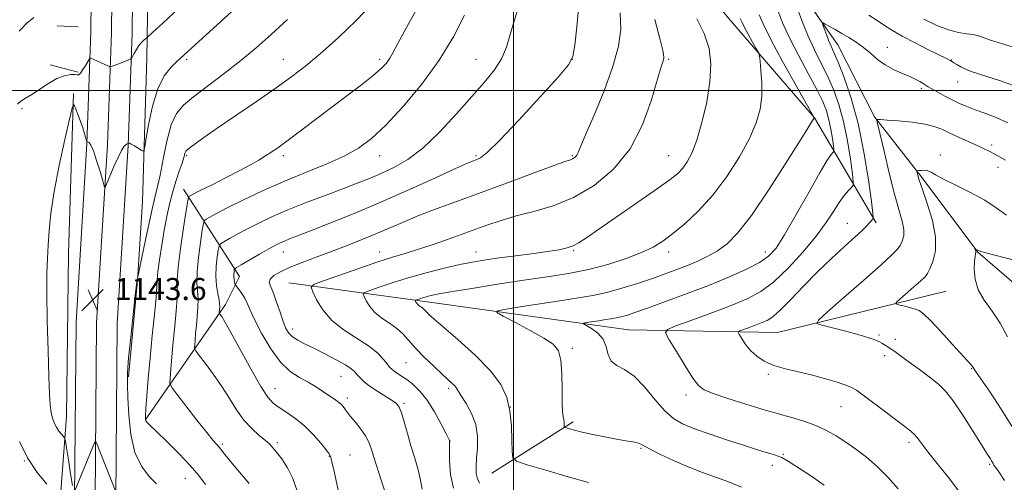
# Model space of a CAD drawing. Extents: x 2182300 to 2185200, y 287300 to 290200.
# Drawn here: x 2183321 to 2183678, y 288858 to 289026 of the extents above; entities that cross this region are included whole.
import ezdxf

# ---------------------------------------------------------------- set-up
doc = ezdxf.new("R2010")
doc.units = 0
doc.header["$MEASUREMENT"] = 0
for name, color, linetype, lineweight in [('BREAKLINE DTM HARD', 7, 'Continuous', 0), ('CONTOUR INDEX', 41, 'Continuous', 13), ('CONTOUR INTERMEDIATE', 44, 'Continuous', 0), ('GRID LINE', 7, 'Continuous', 0), ('SPOT ELEVATION', 7, 'Continuous', 0), ('SPOT ELEVATION DTM', 2, 'Continuous', 13)]:
    doc.layers.add(name, color=color, linetype=linetype, lineweight=lineweight)
doc.styles.add('Style-WORKING', font='WORKING.shx')

# ---------------------------------------------------------------- blocks, each defined once
blk = doc.blocks.new('SPOT')
at = {"layer": 'SPOT ELEVATION'}
for p, q in [((-3.910000000149012, -3.909999999974389), (3.819999999832362, 3.809999999997672)), ((-1.649999999906868, 3.770000000018626), (1.71999999973923, -3.929999999993015))]:
    blk.add_line(p, q, dxfattribs=at)

msp = doc.modelspace()

# ---------------------------------------------------------------- linework, layer by layer
at = {"layer": 'BREAKLINE DTM HARD', "extrusion": (0.09035517680578756, -0.004047530976807347, 0.9959013804174522), "elevation": 197248.079152133, "flags": 128}
msp.add_lwpolyline([(386440.1611007985, -2159230.182381569), (386440.1611007985, -2159222.553502229)], dxfattribs=at)
at = {"layer": 'BREAKLINE DTM HARD', "extrusion": (0.08821936588008274, -0.02294572669196241, 0.9958367522391881), "elevation": 187122.9487661208, "flags": 128}
msp.add_lwpolyline([(829298.2297006332, -2031688.358423785), (829298.2297006333, -2031677.826866445)], dxfattribs=at)
at = {"layer": 'BREAKLINE DTM HARD', "extrusion": (0.07518840295915609, 0.04778447755997998, 0.9960237686746093), "elevation": 179096.6693414176, "flags": 128}
msp.add_lwpolyline([(-927376.779626667, -1989717.778061933), (-927376.779626667, -1989752.7996567)], dxfattribs=at)
at = {"layer": 'BREAKLINE DTM HARD'}
for points in [[(2183358.211, 290000, 1107.781), (2183358.44, 289980.95, 1108.68), (2183358, 289903.4, 1113.01), (2183356.65, 289831.78, 1114.39), (2183358.55, 289752.79, 1112.57), (2183360.13, 289663.64, 1112.22), (2183360.66, 289593.73, 1113.82), (2183359.86, 289530.5, 1118.76), (2183358.24, 289454.02, 1127.2), (2183355.96, 289390.79, 1137.91), (2183353.76, 289319.85, 1148.75), (2183352.34, 289254.42, 1155.04), (2183350.13, 289164.82, 1157.36), (2183347.32, 289091.33, 1152.66), (2183346.59, 289021.28, 1146.62), (2183345.14, 288980.75, 1143.95), (2183341.17, 288915.85, 1143.34), (2183340.59, 288851.5, 1144.03), (2183340.42, 288768.46, 1146.94), (2183338.18, 288690.09, 1147.27), (2183335.99, 288619.48, 1145.87)], [(2183365.138, 290000, 1107.981), (2183365.19, 289980.94, 1108.88), (2183364.75, 289903.32, 1113.21), (2183363.4, 289831.8, 1114.59), (2183365.3, 289752.93, 1112.77), (2183366.88, 289663.73, 1112.42), (2183367.41, 289593.71, 1114.02), (2183366.61, 289530.42, 1118.96), (2183365.74, 289453.84, 1127.4), (2183363.46, 289390.54, 1138.11), (2183361.26, 289319.65, 1148.95), (2183359.84, 289254.25, 1155.24), (2183357.63, 289164.58, 1157.56), (2183354.82, 289091.15, 1152.86), (2183354.09, 289021.11, 1146.82), (2183352.63, 288980.39, 1144.15), (2183348.67, 288915.59, 1143.54), (2183348.09, 288851.46, 1144.23), (2183347.92, 288768.36, 1147.14), (2183346.43, 288689.88, 1147.47), (2183344.23, 288619.19, 1146.07)], [(2183372.065, 290000, 1107.787), (2183371.94, 289980.93, 1108.68), (2183371.5, 289903.24, 1113.01), (2183370.15, 289831.82, 1114.39), (2183372.05, 289753.07, 1112.57), (2183373.63, 289663.82, 1112.22), (2183374.16, 289593.69, 1113.82), (2183373.36, 289530.34, 1118.76), (2183373.24, 289453.66, 1127.2), (2183370.96, 289390.29, 1137.91), (2183368.76, 289319.45, 1148.75), (2183367.34, 289254.08, 1155.04), (2183365.13, 289164.34, 1157.36), (2183362.32, 289090.97, 1152.66), (2183361.59, 289020.94, 1146.62), (2183360.12, 288980.03, 1143.95), (2183356.17, 288915.33, 1143.34), (2183355.59, 288851.42, 1144.03), (2183355.42, 288768.36, 1146.94), (2183354.68, 288689.67, 1147.27), (2183352.47, 288618.9, 1145.87)], [(2183464.03, 289313.03, 1154.65), (2183434.84, 289301.54, 1155.17), (2183413.29, 289284.65, 1157.07), (2183397.72, 289261.49, 1158.66), (2183385.92, 289240.27, 1159.08), (2183376.92, 289213.6, 1159), (2183374.04, 289186.78, 1157.68), (2183372.65, 289139.52, 1157.24), (2183370.74, 289100.48, 1154.69), (2183367.62, 289056.79, 1149.76), (2183366.83, 289011.85, 1145.26), (2183365.28, 288959.73, 1143.34), (2183363.47, 288931.03, 1141.96), (2183360.26, 288895.98, 1141.77)], [(2183528.14, 289175.77, 1133.89), (2183542.81, 289144.92, 1130.7), (2183559.96, 289118.94, 1125.87), (2183571.39, 289095.02, 1122.79), (2183588.44, 289058.92, 1118.91), (2183603.43, 289037.14, 1117.23), (2183617.78, 289016.63, 1115.19), (2183631.14, 288990.4, 1114.1), (2183648.46, 288968.23, 1111.72), (2183668.57, 288941.23, 1109.92), (2183684.33, 288927.69, 1108.71)], [(2183631.67, 288951.96, 1115.75), (2183609.29, 288990.05, 1121.99), (2183578.76, 289025.5, 1125.05), (2183560.13, 289047.79, 1125.25), (2183534.42, 289110.37, 1134.45)], [(2183340.31, 288998.9, 1144.06), (2183338.4, 288940.67, 1143.04), (2183337.76, 288881.6, 1143.29), (2183334.06, 288833.47, 1147.63), (2183329.82, 288795.67, 1149.28), (2183329.03, 288770.77, 1149.2)], [(2183366.54, 288880.65, 1139.91), (2183395.42, 288922.3, 1133.5), (2183400.58, 288932.48, 1131.34), (2183380.21, 288964.11, 1138.62)], [(2183418.39, 288930.18, 1128.81), (2183469.57, 288923.05, 1123.45), (2183541.74, 288913.09, 1118.95), (2183595.92, 288912.13, 1114.91), (2183657.09, 288927.09, 1110.72)]]:
    msp.add_polyline3d(points, dxfattribs=at)
at = {"layer": 'CONTOUR INDEX', "flags": 128}
for points, elevation in [([(2183388.16, 288856.903), (2183385.7969, 288860.0911), (2183382.625, 288863.763), (2183378.485, 288868.106), (2183374.101, 288872.493), (2183370.419, 288876.0920000001), (2183368.1419, 288878.2980000001), (2183367.021, 288879.42), (2183366.5651, 288879.993), (2183366.368, 288880.583), (2183366.347, 288881.861), (2183366.505, 288884.532), (2183366.842, 288889.107), (2183367.355, 288895.3430000001), (2183368.041, 288902.809), (2183368.868, 288910.944), (2183369.673, 288918.681), (2183370.265, 288924.823), (2183370.5299, 288928.635), (2183370.655, 288931.2120000001), (2183370.907, 288934.107), (2183371.482, 288938.47), (2183372.303, 288943.831), (2183373.223, 288949.316), (2183374.135, 288954.238), (2183375.089, 288958.6619000001), (2183376.174, 288962.84), (2183377.4259, 288966.921), (2183378.672, 288970.6410000001), (2183379.688, 288973.6310000001), (2183380.312, 288975.6310000001), (2183380.83, 288977.502), (2183381.0559, 288977.952), (2183381.563, 288978.447), (2183382.611, 288979.2560000001), (2183384.491, 288980.6470000001), (2183387.621, 288982.8920000001), (2183392.454, 288986.265), (2183406.6991, 288996.023), (2183413.816, 289000.949), (2183419.587, 289005.086), (2183424.64, 289008.987), (2183429.989, 289013.481), (2183436.306, 289019.128), (2183442.913, 289025.4180000001), (2183448.792, 289031.577)], 1140), ([(2183466.873, 288855.129), (2183466.292, 288858.456), (2183465.377, 288862.233), (2183464.153, 288866.422), (2183462.801, 288870.8920000001), (2183461.485, 288875.4510000001), (2183460.2959, 288879.638), (2183459.31, 288882.926), (2183458.517, 288884.985), (2183457.563, 288886.257), (2183456.013, 288887.382), (2183450.7309, 288890.6040000001), (2183448, 288892.414), (2183445.866, 288894.0970000001), (2183444.312, 288895.586), (2183443.196, 288896.8370000001), (2183442.302, 288897.868), (2183441.102, 288898.922), (2183438.9949, 288900.3), (2183435.6111, 288902.189), (2183431.512, 288904.329), (2183427.491, 288906.346), (2183424.195, 288907.964), (2183421.665, 288909.282), (2183419.796, 288910.497), (2183418.456, 288911.824), (2183417.413, 288913.5701), (2183416.411, 288916.059), (2183415.258, 288919.439), (2183414.021, 288923.139), (2183412.832, 288926.406), (2183411.854, 288928.689), (2183411.365, 288930.227), (2183411.676, 288931.4579), (2183413.037, 288932.748), (2183415.465, 288934.1850000001), (2183418.916, 288935.781), (2183423.311, 288937.547), (2183428.413, 288939.475), (2183433.949, 288941.5480000001), (2183439.652, 288943.7429), (2183445.289, 288945.9890000001), (2183450.633, 288948.204), (2183460.515, 288952.465), (2183465.936, 288954.688), (2183472.28, 288957.1090000001), (2183479.704, 288959.835), (2183488.297, 288962.97), (2183497.87, 288966.498), (2183507.1119, 288969.922), (2183514.437, 288972.623), (2183518.716, 288974.165), (2183520.661, 288974.85), (2183521.442, 288975.161), (2183522.03, 288975.5031), (2183522.581, 288975.961), (2183523.05, 288976.541), (2183523.492, 288977.425), (2183524.353, 288979.505), (2183526.182, 288983.85), (2183529.272, 288991.066), (2183532.907, 288999.91), (2183536.117, 289008.676), (2183538.1279, 289016.0600000001), (2183538.95, 289022.35), (2183538.791, 289028.2379000001)], 1130), ([(2183612.834, 288856.648), (2183608.038, 288859.9670000001), (2183603.859, 288862.686), (2183600.87, 288864.611), (2183598.853, 288865.8690000001), (2183597.3919, 288866.666), (2183596.105, 288867.2), (2183594.747, 288867.628), (2183593.11, 288868.094), (2183590.95, 288868.742), (2183587.898, 288869.703), (2183583.552, 288871.106), (2183577.769, 288872.999), (2183571.438, 288875.122), (2183565.708, 288877.132), (2183561.406, 288878.8590000001), (2183558.073, 288880.8100000001), (2183554.932, 288883.659), (2183551.385, 288887.78), (2183547.566, 288892.341), (2183543.7951, 288896.2070000001), (2183540.372, 288898.59), (2183537.541, 288900.0970000001), (2183535.532, 288901.677), (2183534.418, 288904.034), (2183533.658, 288906.8690000001), (2183532.554, 288909.634), (2183530.638, 288911.874), (2183528.37, 288913.523), (2183525.413, 288915.184), (2183525.419, 288915.458), (2183526.458, 288915.665), (2183530.946, 288916.38), (2183533.432, 288916.7610000001), (2183535.5071, 288917.067), (2183537.293, 288917.363), (2183539.043, 288917.743), (2183541.084, 288918.323), (2183544.043, 288919.3069), (2183548.6219, 288920.92), (2183555.228, 288923.2940000001), (2183563.089, 288926.1960000001), (2183571.141, 288929.3), (2183578.451, 288932.319), (2183584.618, 288935.1090000001), (2183589.373, 288937.568), (2183592.669, 288939.802), (2183595.339, 288942.7610000001), (2183598.437, 288947.608), (2183602.667, 288954.958), (2183607.325, 288963.2440000001), (2183611.357, 288970.35), (2183613.964, 288974.681), (2183615.357, 288976.72), (2183616.002, 288977.4670000001), (2183616.291, 288977.849), (2183616.331, 288978.491), (2183616.156, 288979.942), (2183615.796, 288982.557), (2183615.264, 288985.911), (2183614.568, 288989.3810000001), (2183613.661, 288992.573), (2183612.281, 288995.999), (2183610.107, 289000.4021000001), (2183606.993, 289006.232), (2183603.47, 289012.796), (2183600.241, 289019.112), (2183597.841, 289024.3970000001), (2183596.1311, 289028.665)], 1120), ([(2183648.982, 289025.936), (2183653.724, 289023.6200000001), (2183657.996, 289021.998), (2183661.641, 289021.0760000001), (2183664.5961, 289020.6250000001), (2183666.819, 289020.355), (2183668.439, 289019.9979), (2183670.256, 289019.3750000001), (2183673.239, 289018.3260000001), (2183677.956, 289016.791), (2183683.384, 289015.108)], 1120), ([(2183679.418, 288910.4570000001), (2183676.773, 288915.5060000001), (2183673.792, 288919.895), (2183670.916, 288923.822), (2183668.714, 288927.624), (2183667.592, 288931.502), (2183667.303, 288935.117), (2183667.433, 288937.991), (2183667.633, 288939.7930000001), (2183667.892, 288941.292), (2183667.886, 288941.697), (2183667.818, 288942.024), (2183667.702, 288942.3750000001), (2183667.7309, 288942.4), (2183668.357, 288942.116), (2183668.901, 288941.8341), (2183669.671, 288941.5710000001), (2183671.497, 288941.051), (2183674.77, 288940.179), (2183697.736, 288934.192)], 1110)]:
    msp.add_lwpolyline(points, dxfattribs=dict(at, elevation=elevation))
at = {"layer": 'CONTOUR INTERMEDIATE', "flags": 128}
for points, elevation in [([(2183404.027, 288857.188), (2183399.167, 288862.928), (2183396.871, 288865.677), (2183395.216, 288867.737), (2183393.2229, 288870.286), (2183391.003, 288872.879), (2183388.663, 288875.7500000001), (2183385.088, 288880.276), (2183381.097, 288885.3910000001), (2183377.7739, 288889.672), (2183375.931, 288892.149), (2183375.299, 288893.672), (2183375.336, 288895.547), (2183375.589, 288898.795), (2183375.963, 288903.2980000001), (2183376.454, 288908.653), (2183377.03, 288914.411), (2183377.558, 288919.939), (2183377.883, 288924.554), (2183377.928, 288927.934), (2183377.944, 288931.1850000001), (2183378.267, 288935.774), (2183379.109, 288942.58), (2183380.206, 288950.15), (2183381.172, 288956.442), (2183381.724, 288959.947), (2183381.9821, 288961.27), (2183382.1669, 288961.5440000001), (2183382.566, 288961.763), (2183383.732, 288962.3640000001), (2183386.284, 288963.6410000001), (2183390.5541, 288965.757), (2183395.723, 288968.34), (2183400.686, 288970.888), (2183404.586, 288973.0060000001), (2183407.559, 288974.746), (2183409.993, 288976.2720000001), (2183412.2861, 288977.7759), (2183414.887, 288979.575), (2183418.258, 288982.0170000001), (2183422.718, 288985.3370000001), (2183439.529, 288998.015), (2183444.82, 289002.058), (2183449.102, 289005.45), (2183452.014, 289007.982), (2183453.872, 289009.95), (2183455.162, 289011.78), (2183456.371, 289013.9400000001), (2183458.002, 289017.0700000001), (2183460.5609, 289021.85), (2183468.974, 289036.9950000001)], 1138), ([(2183436.895, 288852.563), (2183435.009, 288861.159), (2183434.234, 288864.6179), (2183433.692, 288866.682), (2183433.067, 288867.997), (2183431.946, 288869.51), (2183430.02, 288871.9180000001), (2183427.4, 288874.936), (2183424.3, 288878.029), (2183420.961, 288880.754), (2183417.72, 288883.0220000001), (2183414.941, 288884.838), (2183412.812, 288886.383), (2183410.816, 288888.564), (2183408.2599, 288892.471), (2183404.713, 288898.697), (2183397.414, 288912.089), (2183395.227, 288915.956), (2183394.06, 288917.845), (2183393.273, 288918.926), (2183393.187, 288919.116), (2183393.188, 288919.327), (2183393.364, 288921.4779000001), (2183393.331, 288922.4720000001), (2183393.118, 288924.015), (2183392.685, 288926.2880000001), (2183392.221, 288929.1900000001), (2183391.968, 288932.5529), (2183392.093, 288936.1460000001), (2183392.454, 288939.491), (2183392.828, 288942.05), (2183393.107, 288943.4840000001), (2183393.616, 288944.2450000001), (2183394.791, 288944.988), (2183396.955, 288946.2271), (2183399.981, 288947.92), (2183403.63, 288949.887), (2183407.741, 288951.986), (2183412.488, 288954.226), (2183418.1221, 288956.655), (2183424.717, 288959.2720000001), (2183431.618, 288961.8920000001), (2183437.993, 288964.282), (2183443.243, 288966.2880000001), (2183447.715, 288968.074), (2183451.992, 288969.879), (2183456.571, 288971.993), (2183461.604, 288974.895), (2183467.156, 288979.11), (2183473.191, 288984.9021000001), (2183479.269, 288991.482), (2183489.48, 289003.054), (2183493.094, 289007.478), (2183495.715, 289011.553), (2183497.459, 289015.733), (2183498.808, 289020.352), (2183500.336, 289025.713), (2183502.48, 289032.0600000001)], 1134), ([(2183319.961, 288995.089), (2183321.131, 288996.161), (2183322.865, 288997.216), (2183325.186, 288998.5951), (2183331.195, 289002.5759000001), (2183334.265, 289004.328), (2183336.964, 289005.3810000001), (2183339.1471, 289005.822), (2183340.706, 289005.856), (2183341.614, 289005.716), (2183342.174, 289005.743), (2183342.769, 289006.304), (2183343.672, 289007.6141), (2183344.7019, 289009.2711), (2183346.062, 289011.5220000001), (2183346.319, 289011.784), (2183346.562, 289011.7259), (2183348.72, 289010.7560000001), (2183352.719, 289009.0061000001), (2183353.382, 289008.728), (2183353.715, 289008.657), (2183354.003, 289008.732), (2183356.357, 289009.589), (2183360.343, 289011.096), (2183360.9969, 289011.371), (2183361.35, 289011.692), (2183361.704, 289012.333), (2183362.295, 289013.4720000001), (2183363.098, 289014.9), (2183364.021, 289016.311), (2183364.967, 289017.452), (2183365.8209, 289018.287), (2183367.179, 289019.438), (2183368.834, 289020.9240000001), (2183370.44, 289022.389), (2183372.581, 289024.3749000001), (2183378.492, 289029.944)], 1146), ([(2183339.945, 288856.4840000001), (2183339.232, 288860.708), (2183338.406, 288865.8260000001), (2183337.708, 288870.225), (2183337.298, 288872.7120000001), (2183337.009, 288873.778), (2183336.594, 288874.339), (2183335.878, 288875.143), (2183334.97, 288876.274), (2183334.054, 288877.649), (2183333.28, 288879.21), (2183332.665, 288880.9950000001), (2183332.193, 288883.064), (2183331.843, 288885.644), (2183331.563, 288889.635), (2183331.297, 288896.105), (2183331.008, 288905.573), (2183330.752, 288916.361), (2183330.605, 288926.2450000001), (2183330.624, 288933.5781), (2183330.786, 288939.03), (2183331.045, 288943.8470000001), (2183331.406, 288949.1420000001), (2183332.062, 288955.496), (2183333.253, 288963.353), (2183335.087, 288972.7610000001), (2183337.137, 288982.17), (2183338.846, 288989.634), (2183339.814, 288993.704), (2183340.283, 288994.939), (2183340.655, 288994.3960000001), (2183341.245, 288992.9890000001), (2183342.015, 288991.0600000001), (2183342.84, 288988.802), (2183343.609, 288986.437), (2183344.256, 288984.2731), (2183344.73, 288982.645), (2183345, 288981.782), (2183345.116, 288981.493), (2183345.15, 288981.481), (2183345.174, 288981.4950000001), (2183345.258, 288981.466), (2183345.475, 288981.367), (2183345.891, 288981.089), (2183346.547, 288980.179), (2183347.479, 288978.101), (2183348.67, 288974.6), (2183349.896, 288970.562), (2183350.882, 288967.156), (2183351.437, 288965.28), (2183351.708, 288964.748), (2183351.928, 288965.103), (2183355.084, 288972.589), (2183356.456, 288975.692), (2183357.7149, 288978.2610000001), (2183358.669, 288979.774), (2183359.325, 288980.4400000001), (2183359.742, 288980.65), (2183360.142, 288980.796), (2183360.186, 288980.871), (2183360.267, 288980.943), (2183360.559, 288980.898), (2183361.244, 288980.5700000001), (2183362.412, 288979.867), (2183363.764, 288978.998), (2183364.907, 288978.246), (2183365.571, 288977.985), (2183365.995, 288978.955), (2183366.54, 288981.9890000001), (2183367.509, 288987.505), (2183368.961, 288994.273), (2183370.892, 289000.649), (2183373.238, 289005.3439), (2183375.676, 289008.486), (2183377.8221, 289010.559), (2183385.614, 289017.6950000001), (2183399.078, 289029.941)], 1144), ([(2183453.492, 288853.737), (2183452.145, 288858.0270000001), (2183449.33, 288866.79), (2183448.347, 288869.893), (2183447.448, 288872.282), (2183446.26, 288874.5110000001), (2183444.544, 288876.977), (2183442.608, 288879.455), (2183440.896, 288881.5650000001), (2183439.737, 288883.028), (2183439.018, 288883.988), (2183438.511, 288884.688), (2183438.012, 288885.3381000001), (2183437.406, 288886.003), (2183436.602, 288886.7120000001), (2183435.52, 288887.498), (2183432.459, 288889.539), (2183430.464, 288890.8920000001), (2183428.129, 288892.4130000001), (2183425.425, 288894.012), (2183422.347, 288895.7070000001), (2183418.9841, 288897.963), (2183415.452, 288901.3540000001), (2183411.9059, 288906.177), (2183408.665, 288911.611), (2183406.0861, 288916.5600000001), (2183404.4, 288920.1849000001), (2183403.322, 288922.705), (2183402.437, 288924.5980000001), (2183401.438, 288926.243), (2183400.431, 288927.6200000001), (2183399.185, 288929.1630000001), (2183398.991, 288929.491), (2183398.882, 288929.873), (2183398.731, 288930.525), (2183398.571, 288931.399), (2183398.472, 288932.379), (2183398.483, 288933.3540000001), (2183398.565, 288934.215), (2183398.657, 288934.8551), (2183398.798, 288935.252), (2183399.432, 288935.7331), (2183401.102, 288936.711), (2183407.767, 288940.531), (2183411.156, 288942.4471), (2183413.588, 288943.7770000001), (2183415.321, 288944.6470000001), (2183416.854, 288945.318), (2183418.724, 288946.0600000001), (2183426.3271, 288949.009), (2183433.307, 288951.77), (2183442.112, 288955.346), (2183452.039, 288959.531), (2183462.292, 288964.042), (2183471.702, 288968.2939), (2183479.008, 288971.6250000001), (2183483.3559, 288973.577), (2183485.523, 288974.501), (2183486.694, 288974.947), (2183488.013, 288975.575), (2183490.453, 288977.465), (2183494.949, 288981.806), (2183501.9211, 288989.177), (2183509.75, 288997.732), (2183516.308, 289005.018), (2183520.027, 289009.385), (2183521.588, 289012.405), (2183522.238, 289016.45), (2183522.967, 289023.1410000001), (2183523.756, 289031.0760000001)], 1132), ([(2183639.719, 288855.278), (2183636.017, 288859.415), (2183632.116, 288863.3480000001), (2183628.173, 288866.784), (2183624.31, 288869.737), (2183620.637, 288872.2929000001), (2183617.19, 288874.534), (2183613.7031, 288876.5160000001), (2183609.834, 288878.286), (2183605.426, 288879.8689000001), (2183601.045, 288881.202), (2183597.442, 288882.1960000001), (2183595.019, 288882.845), (2183592.789, 288883.476), (2183589.418, 288884.497), (2183584.068, 288886.164), (2183577.897, 288888.1310000001), (2183572.559, 288889.901), (2183569.231, 288891.2170000001), (2183567.172, 288892.778), (2183565.163, 288895.526), (2183562.329, 288899.997), (2183559.175, 288905.126), (2183556.553, 288909.443), (2183555.262, 288911.911), (2183555.9, 288913.2221), (2183559.013, 288914.498), (2183564.793, 288916.588), (2183572.017, 288919.237), (2183579.109, 288921.916), (2183584.889, 288924.306), (2183589.777, 288926.929), (2183594.59, 288930.5160000001), (2183599.8949, 288935.532), (2183605.252, 288941.357), (2183609.97, 288947.106), (2183613.538, 288952.051), (2183616.168, 288956.106), (2183618.25, 288959.346), (2183620.089, 288961.841), (2183621.634, 288963.649), (2183622.748, 288964.822), (2183623.328, 288965.5870000001), (2183623.408, 288966.874), (2183623.057, 288969.7830000001), (2183622.335, 288975.0270000001), (2183621.268, 288981.751), (2183619.872, 288988.708), (2183618.169, 288994.905), (2183616.201, 289000.356), (2183614.014, 289005.3279), (2183611.67, 289010.0760000001), (2183609.284, 289014.806), (2183606.985, 289019.7120000001), (2183604.899, 289024.8420000001), (2183603.132, 289029.6630000001)], 1118), ([(2183320.509, 289021.525), (2183323.344, 289024.449), (2183325.835, 289026.54)], 1148), ([(2183370.429, 288857.072), (2183367.75, 288859.803), (2183364.9241, 288863.4730000001), (2183362.544, 288868.5060000001), (2183361.054, 288875.046), (2183360.296, 288882.102), (2183359.964, 288888.403), (2183359.82, 288893.151), (2183359.893, 288897.45), (2183360.281, 288902.88), (2183361.023, 288910.4180000001), (2183361.918, 288918.634), (2183362.703, 288925.496), (2183363.18, 288929.491), (2183363.4009, 288931.181), (2183363.478, 288931.6470000001), (2183365.791, 288942.8540000001), (2183367.35, 288950.258), (2183368.8219, 288956.9539), (2183369.932, 288961.5700000001), (2183370.819, 288965.133), (2183371.724, 288969.269), (2183372.845, 288975.0930000001), (2183374.205, 288981.661), (2183375.783, 288987.518), (2183377.6401, 288991.6310000001), (2183380.1751, 288994.67), (2183383.867, 288997.726), (2183394.965, 289006.194), (2183401.02, 289010.942), (2183406.598, 289015.568), (2183412.05, 289020.357), (2183417.954, 289025.746)], 1142), ([(2183421.495, 288854.612), (2183419.942, 288859.056), (2183417.963, 288862.955), (2183415.862, 288866.159), (2183414.024, 288868.5820000001), (2183412.688, 288870.231), (2183411.498, 288871.4951000001), (2183409.951, 288872.858), (2183407.689, 288874.726), (2183404.952, 288877.192), (2183402.126, 288880.273), (2183399.493, 288883.95), (2183396.9199, 288888.073), (2183394.1679, 288892.458), (2183391.128, 288896.863), (2183388.204, 288900.811), (2183385.929, 288903.77), (2183384.6859, 288905.4300000001), (2183384.253, 288906.38), (2183384.262, 288907.4369), (2183384.403, 288909.242), (2183384.611, 288911.743), (2183384.883, 288914.7180000001), (2183385.197, 288917.9450000001), (2183385.444, 288921.205), (2183385.5, 288924.284), (2183385.306, 288927.111), (2183385.083, 288930.188), (2183385.1169, 288934.164), (2183385.601, 288939.363), (2183386.33, 288944.8200000001), (2183387, 288949.246), (2183387.415, 288951.7151), (2183387.799, 288952.758), (2183388.479, 288953.2660000001), (2183389.803, 288954.0160000001), (2183392.196, 288955.308), (2183396.103, 288957.327), (2183401.7921, 288960.157), (2183408.83, 288963.503), (2183416.609, 288966.971), (2183424.53, 288970.242), (2183432.025, 288973.2930000001), (2183438.536, 288976.176), (2183443.766, 288979.0600000001), (2183448.456, 288982.575), (2183453.611, 288987.469), (2183459.906, 288994.236), (2183466.716, 289002.352), (2183473.086, 289011.037), (2183478.255, 289019.559), (2183482.225, 289027.373)], 1136), ([(2183478.261, 288855.5210000001), (2183477.176, 288860.459), (2183476.813, 288865.441), (2183476.797, 288869.4190000001), (2183476.814, 288871.6310000001), (2183476.799, 288872.638), (2183476.734, 288872.79), (2183476.369, 288873.546), (2183475.405, 288875.501), (2183473.643, 288878.9940000001), (2183471.292, 288883.3169), (2183468.663, 288887.5060000001), (2183466.031, 288890.792), (2183463.54, 288893.2010000001), (2183461.3, 288894.959), (2183459.4019, 288896.27), (2183456.676, 288898.031), (2183455.803, 288898.7120000001), (2183455.04, 288899.5129), (2183454.145, 288900.661), (2183452.858, 288902.333), (2183450.842, 288904.475), (2183447.738, 288906.982), (2183438.543, 288912.899), (2183434.077, 288916.425), (2183430.734, 288920.304), (2183428.487, 288924.004), (2183427.122, 288926.871), (2183426.59, 288928.502), (2183427.525, 288929.509), (2183430.727, 288930.752), (2183436.582, 288932.844), (2183443.815, 288935.39), (2183450.734, 288937.743), (2183456.124, 288939.447), (2183460.679, 288940.8100000001), (2183465.568, 288942.327), (2183471.619, 288944.357), (2183478.302, 288946.698), (2183490.343, 288951.031), (2183495.536, 288952.7939), (2183501.0269, 288954.4130000001), (2183507.354, 288956.0599000001), (2183514.385, 288958.155), (2183521.824, 288961.179), (2183529.325, 288965.5430000001), (2183536.359, 288971.389), (2183542.35, 288978.7880000001), (2183546.8631, 288987.532), (2183550.0299, 288996.291), (2183553.413, 289007.858), (2183554.124, 289010.067), (2183554.482, 289011.096), (2183554.618, 289011.998), (2183554.31, 289014.001), (2183553.248, 289018.3750000001), (2183551.302, 289025.835)], 1128), ([(2183487.712, 288857.3640000001), (2183486.925, 288858.907), (2183486.524, 288860.878), (2183486.457, 288863.366), (2183486.641, 288866.464), (2183486.937, 288870.2), (2183486.983, 288874.346), (2183486.36, 288878.6081), (2183484.825, 288882.6900000001), (2183482.845, 288886.279), (2183481.062, 288889.0600000001), (2183479.283, 288891.909), (2183478.688, 288892.6950000001), (2183477.8011, 288893.59), (2183474.189, 288896.883), (2183471.163, 288899.706), (2183467.762, 288902.99), (2183464.593, 288906.2390000001), (2183459.935, 288911.454), (2183457.684, 288913.5490000001), (2183455.0089, 288915.464), (2183452.194, 288917.3430000001), (2183449.678, 288919.3370000001), (2183447.805, 288921.5110000001), (2183446.546, 288923.585), (2183445.78, 288925.1911000001), (2183445.482, 288926.106), (2183446.0059, 288926.67), (2183447.801, 288927.367), (2183451.186, 288928.564), (2183455.961, 288930.1680000001), (2183461.8, 288931.9680000001), (2183468.3029, 288933.765), (2183474.798, 288935.4020000001), (2183480.54, 288936.737), (2183485.087, 288937.682), (2183489.204, 288938.388), (2183493.953, 288939.061), (2183506.5791, 288940.7071000001), (2183512.42, 288941.499), (2183516.637, 288942.1580000001), (2183519.517, 288942.79), (2183521.649, 288943.545), (2183523.679, 288944.635), (2183526.5, 288946.5060000001), (2183531.064, 288949.667), (2183545.564, 288959.638), (2183552.362, 288964.362), (2183556.9099, 288967.651), (2183559.645, 288969.899), (2183561.457, 288971.814), (2183563.095, 288974.081), (2183564.771, 288977.274), (2183566.559, 288981.942), (2183568.462, 288988.367), (2183570.186, 288995.769), (2183571.368, 289003.101), (2183571.69, 289009.556), (2183571.027, 289015.29), (2183569.301, 289020.697), (2183566.567, 289026.067)], 1126), ([(2183527.2699, 288857.59), (2183519.898, 288859.698), (2183511.723, 288862.072), (2183504.935, 288864.057), (2183501.159, 288865.281), (2183499.76, 288866.518), (2183499.54, 288868.8289), (2183499.476, 288872.9350000001), (2183499.243, 288878.1960000001), (2183498.693, 288883.632), (2183497.607, 288888.525), (2183495.478, 288893.189), (2183491.729, 288898.2), (2183486.134, 288903.876), (2183479.869, 288909.5089), (2183471.068, 288917.045), (2183469.324, 288918.602), (2183468.496, 288919.4240000001), (2183467.492, 288920.5491000001), (2183467.006, 288921.001), (2183466.4291, 288921.414), (2183465.822, 288921.819), (2183465.28, 288922.249), (2183464.875, 288922.7180000001), (2183464.604, 288923.165), (2183464.439, 288923.512), (2183464.375, 288923.709), (2183464.4881, 288923.8311), (2183464.875, 288923.9809), (2183465.605, 288924.2390000001), (2183466.635, 288924.585), (2183467.894, 288924.9741000001), (2183469.491, 288925.3920000001), (2183472.248, 288925.964), (2183477.17, 288926.845), (2183484.844, 288928.123), (2183494.193, 288929.612), (2183503.7281, 288931.057), (2183512.28, 288932.291), (2183519.964, 288933.497), (2183527.22, 288934.9460000001), (2183534.324, 288936.8200000001), (2183540.917, 288938.958), (2183546.475, 288941.111), (2183550.704, 288943.1360000001), (2183554.214, 288945.313), (2183557.842, 288948.03), (2183562.227, 288951.623), (2183567.208, 288956.2340000001), (2183572.428, 288961.953), (2183577.521, 288968.72), (2183582.095, 288975.8671), (2183585.749, 288982.574), (2183588.1909, 288988.2450000001), (2183589.568, 288993.184), (2183590.137, 288997.921), (2183590.154, 289002.78), (2183589.8669, 289007.2670000001), (2183589.524, 289010.6850000001), (2183589.282, 289012.6201000001), (2183588.935, 289013.792), (2183588.183, 289015.2061), (2183586.851, 289017.5760000001), (2183585.254, 289020.455), (2183583.828, 289023.103), (2183582.902, 289024.961), (2183582.367, 289026.1740000001)], 1124), ([(2183582.857, 288855.9180000001), (2183578.441, 288857.6950000001), (2183573.71, 288859.433), (2183568.7, 288861.251), (2183563.467, 288863.275), (2183558.1681, 288865.551), (2183553.345, 288867.8), (2183549.64, 288869.6580000001), (2183546.195, 288871.553), (2183545.047, 288871.971), (2183543.306, 288872.3320000001), (2183540.779, 288872.759), (2183537.395, 288873.35), (2183533.218, 288874.16), (2183528.831, 288875.073), (2183524.95, 288875.931), (2183522.131, 288876.605), (2183520.3, 288877.085), (2183519.221, 288877.393), (2183518.673, 288877.5710000001), (2183518.469, 288877.7500000001), (2183518.437, 288878.086), (2183518.425, 288878.6900000001), (2183518.372, 288879.507), (2183518.241, 288880.4400000001), (2183518.017, 288881.5210000001), (2183517.783, 288883.3100000001), (2183517.646, 288886.4950000001), (2183517.653, 288891.422), (2183517.608, 288897.073), (2183517.2551, 288902.085), (2183516.309, 288905.481), (2183514.371, 288907.8150000001), (2183511.012, 288910.025), (2183506.107, 288912.7770000001), (2183500.744, 288915.6630000001), (2183496.3181, 288918.002), (2183494.027, 288919.3229), (2183494.294, 288919.988), (2183497.348, 288920.569), (2183503.124, 288921.497), (2183510.387, 288922.6460000001), (2183517.608, 288923.752), (2183523.634, 288924.6420000001), (2183528.822, 288925.502), (2183533.905, 288926.605), (2183539.416, 288928.1411), (2183545.086, 288929.9450000001), (2183550.444, 288931.7660000001), (2183555.139, 288933.414), (2183559.2979, 288934.9381), (2183563.168, 288936.447), (2183566.944, 288938.045), (2183570.617, 288939.8050000001), (2183574.128, 288941.7940000001), (2183577.541, 288944.257), (2183581.409, 288948.149), (2183586.407, 288954.602), (2183592.839, 288964.1040000001), (2183599.5309, 288974.554), (2183604.938, 288983.206), (2183609.1949, 288990.113), (2183609.192, 288990.153), (2183609.0771, 288990.363), (2183602.262, 289002.483), (2183597.623, 289010.844), (2183593.482, 289018.5380000001), (2183590.792, 289023.934), (2183589.236, 289027.4561)], 1122), ([(2183662.106, 288853.904), (2183657.918, 288859.4180000001), (2183653.865, 288864.5210000001), (2183650.514, 288868.7070000001), (2183648.259, 288871.627), (2183646.807, 288873.5480000001), (2183645.69, 288874.89), (2183644.444, 288876.08), (2183642.602, 288877.5550000001), (2183630.915, 288886.3970000001), (2183626.994, 288889.3349), (2183624.502, 288891.122), (2183622.75, 288892.117), (2183620.689, 288892.922), (2183617.51, 288894.0060000001), (2183613.353, 288895.2980000001), (2183608.596, 288896.596), (2183598.805, 288898.8839), (2183594.533, 288900.1410000001), (2183591.091, 288901.6580000001), (2183588.378, 288903.437), (2183586.201, 288905.447), (2183584.406, 288907.605), (2183583, 288909.629), (2183582.033, 288911.1821), (2183581.578, 288912.053), (2183581.803, 288912.515), (2183582.901, 288912.965), (2183584.94, 288913.702), (2183587.488, 288914.637), (2183589.99, 288915.5820000001), (2183592.082, 288916.485), (2183594.182, 288917.827), (2183596.898, 288920.226), (2183600.6739, 288924.0820000001), (2183605.29, 288928.937), (2183610.359, 288934.117), (2183615.4779, 288939.0170000001), (2183620.173, 288943.303), (2183623.956, 288946.71), (2183626.4859, 288949.0700000001), (2183628.021, 288950.596), (2183630.518, 288953.2249), (2183630.668, 288953.6360000001), (2183630.522, 288955.295), (2183629.958, 288959.624), (2183628.874, 288967.497), (2183627.272, 288977.5911), (2183625.176, 288988.035), (2183622.676, 288997.237), (2183620.121, 289004.713), (2183617.921, 289010.255), (2183616.377, 289013.833), (2183615.334, 289016.115), (2183614.525, 289017.9450000001), (2183613.744, 289019.958), (2183613.034, 289021.958), (2183612.498, 289023.5380000001), (2183612.248, 289024.384), (2183612.44, 289024.537), (2183613.239, 289024.13), (2183616.817, 289022.13), (2183619.24, 289020.757), (2183621.8279, 289019.2511000001), (2183624.476, 289017.5760000001), (2183627.098, 289015.6690000001), (2183629.648, 289013.5160000001), (2183632.226, 289011.312), (2183634.968, 289009.304), (2183637.944, 289007.676), (2183640.935, 289006.36), (2183643.656, 289005.227), (2183645.874, 289004.1800000001), (2183647.582, 289003.248), (2183648.826, 289002.4950000001), (2183650.618, 289001.3750000001), (2183651.957, 289000.589), (2183654.032, 288999.417), (2183656.61, 288998.008), (2183659.33, 288996.5870000001), (2183661.937, 288995.324), (2183664.609, 288994.1730000001), (2183667.631, 288993.032), (2183671.212, 288991.7821), (2183675.25, 288990.2440000001), (2183679.5661, 288988.2189)], 1116), ([(2183629.041, 289027.385), (2183632.111, 289025.463), (2183634.783, 289023.6740000001), (2183637.581, 289021.838), (2183641.143, 289019.738), (2183645.816, 289017.2710000001), (2183650.763, 289014.7990000001), (2183657.246, 289011.6190000001), (2183658.3, 289011.077), (2183658.663, 289010.865), (2183659.903, 289010.056), (2183660.9499, 289009.398), (2183662.385, 289008.581), (2183664.152, 289007.7230000001), (2183666.245, 289006.903), (2183668.851, 289006.034), (2183672.209, 289004.988), (2183676.437, 289003.6521000001), (2183681.185, 289001.964)], 1118), ([(2183678.304, 288858.371), (2183676.228, 288861.48), (2183675.075, 288863.1081), (2183674.485, 288863.915), (2183674.14, 288864.465), (2183673.6149, 288865.454), (2183673.162, 288866.187), (2183672.149, 288867.7720000001), (2183670.146, 288870.943), (2183666.9331, 288876.063), (2183663.139, 288882.009), (2183659.609, 288887.2880000001), (2183656.9049, 288890.829), (2183654.473, 288893.255), (2183651.481, 288895.611), (2183647.395, 288898.649), (2183642.889, 288901.944), (2183638.939, 288904.781), (2183636.2811, 288906.6200000001), (2183634.693, 288907.645), (2183633.718, 288908.2159), (2183632.937, 288908.6469000001), (2183632.095, 288909.057), (2183630.979, 288909.515), (2183629.374, 288910.085), (2183627.068, 288910.807), (2183623.846, 288911.7121), (2183619.694, 288912.79), (2183615.394, 288913.8640000001), (2183611.927, 288914.714), (2183610.1881, 288915.336), (2183610.719, 288916.5871), (2183613.973, 288919.54), (2183619.994, 288924.7980000001), (2183627.174, 288931.09), (2183633.495, 288936.677), (2183637.431, 288940.2610000001), (2183639.43, 288942.306), (2183640.436, 288943.719), (2183641.198, 288945.27), (2183641.7021, 288947.184), (2183641.743, 288949.5480000001), (2183641.167, 288952.532), (2183638.41, 288962.385), (2183636.477, 288969.98), (2183634.562, 288977.9419), (2183632.223, 288987.966), (2183631.948, 288989.284), (2183631.991, 288989.482), (2183632.265, 288989.4890000001), (2183633.272, 288989.444), (2183635.666, 288989.2830000001), (2183639.791, 288988.9570000001), (2183644.763, 288988.461), (2183649.393, 288987.7990000001), (2183652.819, 288986.969), (2183655.501, 288985.932), (2183658.228, 288984.643), (2183661.56, 288983.099), (2183668.426, 288980.001), (2183670.967, 288978.8260000001), (2183672.977, 288977.8430000001), (2183674.815, 288976.876), (2183676.75, 288975.797), (2183678.701, 288974.666)], 1114), ([(2183680.933, 288878.052), (2183677.14, 288884.236), (2183673.06, 288890.373), (2183669.695, 288895.276), (2183667.782, 288898.091), (2183666.7029, 288899.7290000001), (2183666.3389, 288900.162), (2183659.46, 288907.7170000001), (2183655.172, 288912.4020000001), (2183651.395, 288916.439), (2183648.941, 288918.862), (2183647.343, 288920.024), (2183645.815, 288920.611), (2183643.794, 288921.1740000001), (2183641.611, 288921.733), (2183639.817, 288922.1739000001), (2183638.891, 288922.478), (2183639.007, 288922.988), (2183640.264, 288924.144), (2183645.4151, 288928.651), (2183647.882, 288930.831), (2183649.442, 288932.289), (2183650.392, 288933.4979), (2183651.243, 288935.166), (2183652.32, 288937.88), (2183653.197, 288941.757), (2183653.2561, 288946.7919), (2183652.109, 288952.806), (2183650.275, 288958.9130000001), (2183648.5, 288964.0490000001), (2183647.366, 288967.4190000001), (2183646.8, 288969.2940000001), (2183646.568, 288970.215), (2183646.493, 288970.657), (2183646.646, 288970.839), (2183647.16, 288970.917), (2183648.1029, 288971.002), (2183649.2969, 288971.015), (2183650.499, 288970.831), (2183651.631, 288970.324), (2183653.258, 288969.361), (2183656.106, 288967.807), (2183660.6, 288965.5970000001), (2183665.963, 288962.939), (2183671.114, 288960.111), (2183675.298, 288957.355), (2183679.059, 288954.775)], 1112), ([(2183330.576, 288856.955), (2183327.112, 288861.27), (2183323.616, 288866.519), (2183320.663, 288872.442)], 1146), ([(2183355.347, 288854.865), (2183348.599, 288872.025), (2183348.3319, 288872.4890000001), (2183347.94, 288871.947), (2183347.084, 288869.9350000001), (2183340.6381, 288854.344)], 1144)]:
    msp.add_lwpolyline(points, dxfattribs=dict(at, elevation=elevation))
at = {"layer": 'GRID LINE', "flags": 128}
for points in [[(2183500, 290000), (2183500, 287500)], [(2182500, 289000), (2185000, 289000)]]:
    msp.add_lwpolyline(points, dxfattribs=at)
at = {"layer": 'SPOT ELEVATION DTM'}
for p in [(2183635.81, 289015.65, 1116.73), (2183381.41, 289011.35, 1143.73), (2183416.41, 289011.35, 1140.8), (2183451.41, 289011.35, 1138.39), (2183486.41, 289011.35, 1134.87), (2183521.41, 289011.35, 1132.04), (2183556.41, 289011.35, 1127.79), (2183659.05, 289011.14, 1118.07), (2183661.31, 289003.14, 1117.23), (2183648.06, 289000.83, 1115.7), (2183321.57, 288993.36, 1145.6), (2183673.66, 288980.2, 1114.4), (2183381.41, 288976.35, 1139.77), (2183416.41, 288976.35, 1137.62), (2183451.41, 288976.35, 1135.3), (2183486.41, 288976.35, 1132.24), (2183521.41, 288976.35, 1130.17), (2183556.41, 288976.35, 1126.92), (2183654.94, 288976.6, 1112.48), (2183675.96, 288972.1, 1113.35), (2183621.18, 288951.78, 1116.83), (2183416.41, 288941.35, 1131.3), (2183451.41, 288941.35, 1128.67), (2183486.41, 288941.35, 1126.7), (2183521.91, 288941.86, 1125.84), (2183556.41, 288941.35, 1123.48), (2183591.41, 288941.35, 1120.61), (2183419.84, 288913.31, 1129.49), (2183632.7, 288911.21, 1113.78), (2183638.61, 288909.57, 1113.62), (2183521.41, 288906.35, 1121.75), (2183634.78, 288903.68, 1114.36), (2183461.04, 288901.14, 1126.94), (2183437.37, 288896.11, 1130.9), (2183500.1, 288898.2, 1123.36), (2183592.51, 288896.85, 1116.25), (2183666.36, 288898.91, 1112.09), (2183413.44, 288891.73, 1133.22), (2183476.47, 288891.76, 1126.34), (2183562.6, 288889.39, 1118.46), (2183657.51, 288890.09, 1114.1), (2183439.63, 288888.26, 1131.58), (2183460.29, 288886.4, 1129.76), (2183618.95, 288885.15, 1116.84), (2183498.82, 288884.97, 1124.06), (2183394.36, 288871.61, 1137.73), (2183414.27, 288872.05, 1135.69), (2183476.94, 288872.65, 1127.98), (2183643.62, 288872.21, 1116.37), (2183440.62, 288867.57, 1133.14), (2183546.34, 288870, 1122.15), (2183597.97, 288867.86, 1119.87), (2183322.45, 288865.41, 1146.03), (2183433.1, 288867.12, 1134.08), (2183594.03, 288863.79, 1120.52), (2183672.9, 288864.17, 1114.2), (2183380.81, 288859.14, 1140.82)]:
    msp.add_point(p, dxfattribs=at)

# ---------------------------------------------------------------- block references
at = {"layer": 'SPOT ELEVATION'}
msp.add_blockref('SPOT', (2183347.254, 288923.878, 1143.566), dxfattribs=at)

# ---------------------------------------------------------------- texts
at = {"layer": 'SPOT ELEVATION', "style": 'Style-WORKING'}
msp.add_text('1143.6', height=8.000000000000002, dxfattribs=at).set_placement((2183355.254, 288923.878, 1143.566))

doc.saveas('drawing.dxf')
